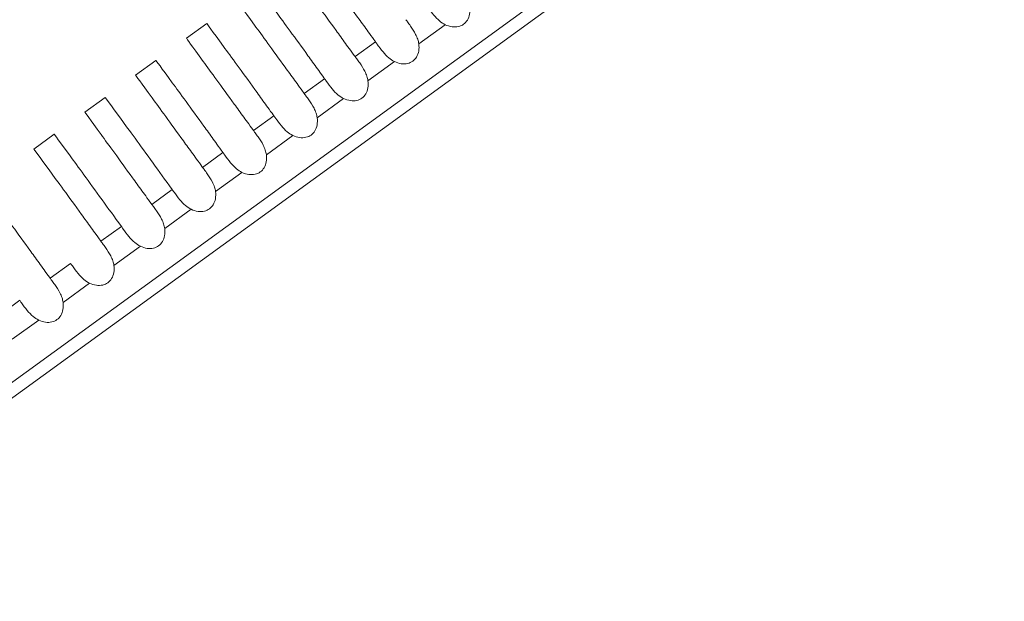
# Model space of a CAD drawing. Units: millimetres. Extents: x 161 to 289, y 9 to 1259.
# Drawn here: x 211 to 219, y 1219 to 1224 of the extents above; entities that cross this region are included whole.
import ezdxf

# ---------------------------------------------------------------- set-up
doc = ezdxf.new("R2010")
doc.units = ezdxf.units.MM
doc.styles.add('BLAIR ITC', font='txt', dxfattribs={"height": 15})
doc.dimstyles.new('BLAIR ITC', dxfattribs={"dimtxt": 15, "dimasz": 15, "dimexe": 7.5, "dimexo": 5, "dimgap": 5, "dimtad": 0, "dimdec": 0, "dimdsep": 46, "dimtxsty": 'BLAIR ITC', "dimcen": 0.09, "dimclrd": 8, "dimclre": 8, "dimclrt": 256, "dimadec": 0, "dimazin": 0, "dimtfac": 1, "dimtdec": 0, "dimtmove": 0, "dimatfit": 3, "dimfxl": 1, "dimtfill": 1, "dimtolj": 1, "dimtzin": 0, "dimarcsym": 0})

# ---------------------------------------------------------------- blocks, each defined once
blk = doc.blocks.new('*D15')
at = {"color": 8, "lineweight": -2, "transparency": 16777216}
for p, q in [((170.6528, 1243.5101), (170.6528, 1258.5101)), ((214.2862, 1228.5101), (163.1528, 1228.5101)), ((170.6528, 1228.5101), (170.6528, 1225.6853)), ((170.6528, 1180.0014), (170.6528, 1182.8262)), ((198.7231, 1180.0014), (163.1528, 1180.0014)), ((170.6528, 1165.0014), (170.6528, 1150.0014))]:
    blk.add_line(p, q, dxfattribs=at)
at = {"color": 8, "transparency": 16777216}
for points in [[(168.1528, 1243.5101), (173.1528, 1243.5101), (170.6528, 1228.5101)], [(168.1528, 1165.0014), (173.1528, 1165.0014), (170.6528, 1180.0014)]]:
    blk.add_solid(points, dxfattribs=at)
at = {"layer": 'Defpoints', "color": 0, "transparency": 16777216}
for p in [(170.6528, 1228.5101), (219.2862, 1228.5101), (203.7231, 1180.0014)]:
    blk.add_point(p, dxfattribs=at)
at = {"transparency": 16777216, "insert": (170.6528, 1204.2557), "char_height": 15, "attachment_point": 5, "rotation": 90, "style": 'BLAIR ITC', "bg_fill": 3, "box_fill_scale": 1.1, "bg_fill_color": 256, "bg_fill_true_color": 13158600, "bg_fill_transparency": 0}
blk.add_mtext('\\A1;49', dxfattribs=at)

msp = doc.modelspace()

# ---------------------------------------------------------------- linework, layer by layer
at = {"lineweight": 0, "extrusion": (1.22465e-16, 1, -2.22045e-16)}
for p, q in [((195.3955, 1209.4904), (219.2894, 1226.8504)), ((219.2894, 1226.7268), (195.513, 1209.4522)), ((212.7085, 1223.7996), (212.8703, 1223.9172)), ((212.8703, 1223.9172), (212.8704, 1223.9172)), ((214.5579, 1223.7547), (214.7686, 1223.9078)), ((214.2127, 1223.7711), (214.0508, 1223.6535)), ((212.304, 1223.5057), (212.4658, 1223.6233)), ((212.4658, 1223.6233), (212.4658, 1223.6233)), ((214.1534, 1223.4608), (214.3641, 1223.6139)), ((213.8082, 1223.4773), (213.6463, 1223.3596)), ((211.8995, 1223.2118), (212.0613, 1223.3294)), ((212.0613, 1223.3294), (212.0613, 1223.3294)), ((213.7489, 1223.1669), (213.9596, 1223.32)), ((213.4037, 1223.1834), (213.2418, 1223.0657)), ((211.495, 1222.9179), (211.6568, 1223.0355)), ((211.6568, 1223.0355), (211.6568, 1223.0355)), ((213.3444, 1222.873), (213.5551, 1223.0261)), ((212.9992, 1222.8895), (212.8372, 1222.7718)), ((212.9399, 1222.5791), (213.1506, 1222.7322)), ((212.5947, 1222.5956), (212.4327, 1222.4779)), ((212.5354, 1222.2853), (212.7461, 1222.4383)), ((212.1902, 1222.3017), (212.0282, 1222.184)), ((212.1309, 1221.9914), (212.3416, 1222.1445)), ((211.7857, 1222.0078), (211.6237, 1221.8901)), ((211.7263, 1221.6975), (211.9371, 1221.8506)), ((211.3812, 1221.7139), (211.2192, 1221.5962)), ((211.3218, 1221.4036), (211.5325, 1221.5567))]:
    msp.add_line(p, q, dxfattribs=at)
at = {"lineweight": 0}
for points, knots in [([(213.6794, 1224.505), (213.6794, 1224.505), (213.7249, 1224.4425), (213.8795, 1224.231), (213.9618, 1224.1183), (214.0867, 1223.9456), (214.1112, 1223.9117), (214.1495, 1223.8587), (214.1624, 1223.8409), (214.1933, 1223.7981), (214.2071, 1223.779), (214.2127, 1223.7711)], [-0.08188334, -0.08188334, -0.08188334, -0.08188334, -0.04063371, -0.04063371, -0.01352213, -0.01352213, -0.00725659, -0.00725659, -0.00416431, -0.00416431, -0.00000099, -0.00000099, -0.00000099, -0.00000099]), ([(214.0508, 1223.6535), (214.046, 1223.66), (214.0299, 1223.6822), (213.9999, 1223.7236), (213.9868, 1223.7415), (213.9481, 1223.7948), (213.9233, 1223.8289), (213.7994, 1223.9995), (213.7183, 1224.1111), (213.5636, 1224.324), (213.5176, 1224.3874), (213.5176, 1224.3874)], [-0.14609453, -0.14609453, -0.14609453, -0.14609453, -0.14259494, -0.14259494, -0.13980467, -0.13980467, -0.13414846, -0.13414846, -0.1102139, -0.1102139, -0.07304597, -0.07304597, -0.07304597, -0.07304597]), ([(213.2749, 1224.2111), (213.2749, 1224.2111), (213.3193, 1224.15), (213.472, 1223.9412), (213.5551, 1223.8274), (213.6815, 1223.6527), (213.7061, 1223.6186), (213.7446, 1223.5654), (213.7576, 1223.5474), (213.7886, 1223.5044), (213.8025, 1223.4851), (213.8082, 1223.4773)], [-0.08201957, -0.08201957, -0.08201957, -0.08201957, -0.04118053, -0.04118053, -0.01362549, -0.01362549, -0.00731273, -0.00731273, -0.00419582, -0.00419582, -0.00000099, -0.00000099, -0.00000099, -0.00000099]), ([(213.6463, 1223.3596), (213.6415, 1223.3662), (213.6253, 1223.3885), (213.5951, 1223.4301), (213.5819, 1223.4481), (213.543, 1223.5017), (213.5181, 1223.536), (213.3927, 1223.7087), (213.3108, 1223.8213), (213.158, 1224.0316), (213.113, 1224.0935), (213.113, 1224.0935)], [-0.14609123, -0.14609123, -0.14609123, -0.14609123, -0.14257112, -0.14257112, -0.13976437, -0.13976437, -0.13407705, -0.13407705, -0.10978566, -0.10978566, -0.0730552, -0.0730552, -0.0730552, -0.0730552]), ([(214.6172, 1224.065), (214.6192, 1224.0623), (214.6212, 1224.0596), (214.6261, 1224.0528), (214.629, 1224.0486), (214.646, 1224.025), (214.661, 1224.0043), (214.6918, 1223.9674), (214.707, 1223.9511), (214.7375, 1223.9257), (214.7523, 1223.9155), (214.7686, 1223.9078)], [0.00000101, 0.00000101, 0.00000101, 0.00000101, 0.0014391, 0.0014391, 0.00346973, 0.00346973, 0.01275731, 0.01275731, 0.02079592, 0.02079592, 0.02738856, 0.02738856, 0.02738856, 0.02738856]), ([(214.7686, 1223.9078), (214.7859, 1223.8996), (214.8043, 1223.8937), (214.84, 1223.8887), (214.8571, 1223.8891), (214.8883, 1223.8963), (214.902, 1223.9024), (214.9263, 1223.9201), (214.9364, 1223.9313), (214.9529, 1223.9587), (214.9585, 1223.9749), (214.9648, 1224.0103), (214.9649, 1224.0297), (214.9624, 1224.0486)], [-0.030755, -0.030755, -0.030755, -0.030755, -0.02503046, -0.02503046, -0.01992037, -0.01992037, -0.01537742, -0.01537742, -0.01083431, -0.01083431, -0.00572391, -0.00572391, -0.000001, -0.000001, -0.000001, -0.000001]), ([(212.8703, 1223.9172), (212.8704, 1223.917), (212.914, 1223.8573), (213.0648, 1223.651), (213.1486, 1223.5363), (213.2763, 1223.3596), (213.3011, 1223.3254), (213.3398, 1223.2719), (213.3528, 1223.2539), (213.384, 1223.2106), (213.398, 1223.1913), (213.4037, 1223.1834)], [-0.08213887, -0.08213887, -0.08213887, -0.08213887, -0.04169989, -0.04169989, -0.01372214, -0.01372214, -0.00736498, -0.00736498, -0.00422504, -0.00422504, -0.00000099, -0.00000099, -0.00000099, -0.00000099]), ([(214.5579, 1223.7547), (214.5563, 1223.7672), (214.5534, 1223.7793), (214.545, 1223.8049), (214.5392, 1223.818), (214.521, 1223.8538), (214.5066, 1223.8759), (214.4836, 1223.9085), (214.4756, 1223.9195), (214.4655, 1223.9333), (214.463, 1223.9368), (214.4588, 1223.9426), (214.457, 1223.945), (214.4553, 1223.9474)], [0.000001, 0.000001, 0.000001, 0.000001, 0.00376173, 0.00376173, 0.0081106, 0.0081106, 0.01617349, 0.01617349, 0.02072943, 0.02072943, 0.02228692, 0.02228692, 0.0234319, 0.0234319, 0.0234319, 0.0234319]), ([(213.2418, 1223.0657), (213.2369, 1223.0723), (213.2207, 1223.0948), (213.1903, 1223.1366), (213.1771, 1223.1547), (213.138, 1223.2085), (213.113, 1223.243), (212.9861, 1223.4176), (212.9036, 1223.5312), (212.7525, 1223.7391), (212.7085, 1223.7996), (212.7085, 1223.7996)], [-0.14608322, -0.14608322, -0.14608322, -0.14608322, -0.14254483, -0.14254483, -0.13972334, -0.13972334, -0.13400817, -0.13400817, -0.10938047, -0.10938047, -0.07305744, -0.07305744, -0.07305744, -0.07305744]), ([(214.2127, 1223.7711), (214.2147, 1223.7685), (214.2166, 1223.7657), (214.2216, 1223.7589), (214.2245, 1223.7547), (214.2415, 1223.7311), (214.2565, 1223.7104), (214.2873, 1223.6735), (214.3025, 1223.6573), (214.3329, 1223.6318), (214.3478, 1223.6216), (214.3641, 1223.6139)], [0.00000101, 0.00000101, 0.00000101, 0.00000101, 0.00143911, 0.00143911, 0.00346974, 0.00346974, 0.01275731, 0.01275731, 0.02079592, 0.02079592, 0.02738855, 0.02738855, 0.02738855, 0.02738855]), ([(214.3641, 1223.6139), (214.3813, 1223.6057), (214.3998, 1223.5998), (214.4354, 1223.5948), (214.4526, 1223.5952), (214.4837, 1223.6024), (214.4975, 1223.6085), (214.5218, 1223.6262), (214.5319, 1223.6374), (214.5484, 1223.6648), (214.554, 1223.681), (214.5603, 1223.7164), (214.5604, 1223.7358), (214.5579, 1223.7547)], [-0.030755, -0.030755, -0.030755, -0.030755, -0.02503046, -0.02503046, -0.01992037, -0.01992037, -0.01537742, -0.01537742, -0.01083431, -0.01083431, -0.00572391, -0.00572391, -0.000001, -0.000001, -0.000001, -0.000001]), ([(212.4658, 1223.6233), (212.4658, 1223.6233), (212.5085, 1223.5648), (212.6578, 1223.3605), (212.7422, 1223.2449), (212.8713, 1223.0665), (212.8962, 1223.0321), (212.935, 1222.9784), (212.9481, 1222.9603), (212.9794, 1222.9169), (212.9934, 1222.8974), (212.9992, 1222.8895)], [-0.08232388, -0.08232388, -0.08232388, -0.08232388, -0.04217719, -0.04217719, -0.01380668, -0.01380668, -0.00741066, -0.00741066, -0.00425057, -0.00425057, -0.00000099, -0.00000099, -0.00000099, -0.00000099]), ([(212.4658, 1223.6233), (212.4658, 1223.6233), (212.4658, 1223.6233), (212.4659, 1223.6232), (212.4661, 1223.6229), (212.4666, 1223.6223)], [-0.073038998, -0.073038998, -0.073038998, -0.073038998, -0.072774346, -0.072774346, -0.07034784, -0.07034784, -0.07034784, -0.07034784]), ([(214.1534, 1223.4608), (214.1518, 1223.4733), (214.1488, 1223.4854), (214.1404, 1223.511), (214.1347, 1223.5241), (214.1165, 1223.5599), (214.1021, 1223.582), (214.0791, 1223.6146), (214.0711, 1223.6256), (214.061, 1223.6394), (214.0585, 1223.6429), (214.0542, 1223.6487), (214.0525, 1223.6511), (214.0508, 1223.6535)], [0.000001, 0.000001, 0.000001, 0.000001, 0.00376174, 0.00376174, 0.00811063, 0.00811063, 0.01617351, 0.01617351, 0.02072943, 0.02072943, 0.02228692, 0.02228692, 0.0234319, 0.0234319, 0.0234319, 0.0234319]), ([(212.8372, 1222.7718), (212.8324, 1222.7785), (212.816, 1222.801), (212.7856, 1222.843), (212.7723, 1222.8612), (212.7331, 1222.9152), (212.7079, 1222.9498), (212.5798, 1223.1262), (212.4966, 1223.2407), (212.3472, 1223.4464), (212.304, 1223.5057), (212.304, 1223.5057)], [-0.14608616, -0.14608616, -0.14608616, -0.14608616, -0.14253209, -0.14253209, -0.13969802, -0.13969802, -0.13395907, -0.13395907, -0.10902621, -0.10902621, -0.07306245, -0.07306245, -0.07306245, -0.07306245]), ([(213.8082, 1223.4773), (213.8101, 1223.4746), (213.8121, 1223.4718), (213.817, 1223.465), (213.82, 1223.4608), (213.837, 1223.4372), (213.852, 1223.4165), (213.8828, 1223.3796), (213.898, 1223.3634), (213.9284, 1223.3379), (213.9433, 1223.3278), (213.9596, 1223.32)], [0.00000101, 0.00000101, 0.00000101, 0.00000101, 0.00143912, 0.00143912, 0.00346976, 0.00346976, 0.01275731, 0.01275731, 0.02079591, 0.02079591, 0.02738855, 0.02738855, 0.02738855, 0.02738855]), ([(213.9596, 1223.32), (213.9768, 1223.3118), (213.9953, 1223.3059), (214.0309, 1223.3009), (214.0481, 1223.3013), (214.0792, 1223.3085), (214.093, 1223.3146), (214.1173, 1223.3323), (214.1274, 1223.3435), (214.1439, 1223.3709), (214.1495, 1223.3871), (214.1558, 1223.4226), (214.1558, 1223.4419), (214.1534, 1223.4608)], [-0.030755, -0.030755, -0.030755, -0.030755, -0.02503046, -0.02503046, -0.01992037, -0.01992037, -0.01537742, -0.01537742, -0.01083431, -0.01083431, -0.00572391, -0.00572391, -0.000001, -0.000001, -0.000001, -0.000001]), ([(212.0613, 1223.3294), (212.0615, 1223.3291), (212.1033, 1223.2717), (212.2511, 1223.0697), (212.3361, 1222.9533), (212.489, 1222.742), (212.5397, 1222.6717), (212.5947, 1222.5956)], [-0.2625328, -0.2625328, -0.2625328, -0.2625328, -0.1336965, -0.1336965, -0.0406345, -0.0406345, 0, 0, 0, 0]), ([(212.0613, 1223.3294), (212.0613, 1223.3294), (212.0613, 1223.3294), (212.0614, 1223.3293), (212.0616, 1223.329), (212.0621, 1223.3284)], [-0.073049923, -0.073049923, -0.073049923, -0.073049923, -0.072785046, -0.072785046, -0.070357786, -0.070357786, -0.070357786, -0.070357786]), ([(213.7489, 1223.1669), (213.7473, 1223.1794), (213.7443, 1223.1915), (213.7359, 1223.2171), (213.7302, 1223.2302), (213.712, 1223.2661), (213.6976, 1223.2881), (213.6746, 1223.3207), (213.6665, 1223.3317), (213.6565, 1223.3456), (213.654, 1223.349), (213.6497, 1223.3548), (213.648, 1223.3572), (213.6463, 1223.3596)], [0.000001, 0.000001, 0.000001, 0.000001, 0.00376175, 0.00376175, 0.00811065, 0.00811065, 0.01617354, 0.01617354, 0.02072943, 0.02072943, 0.02228691, 0.02228691, 0.0234319, 0.0234319, 0.0234319, 0.0234319]), ([(212.4327, 1222.4779), (212.4279, 1222.4846), (212.4115, 1222.5072), (212.3808, 1222.5494), (212.3675, 1222.5677), (212.3282, 1222.6219), (212.303, 1222.6565), (212.1736, 1222.8346), (212.0898, 1222.9499), (211.9418, 1223.1536), (211.8995, 1223.2118), (211.8995, 1223.2118)], [-0.14609842, -0.14609842, -0.14609842, -0.14609842, -0.14253066, -0.14253066, -0.13968561, -0.13968561, -0.13392586, -0.13392586, -0.10871131, -0.10871131, -0.07307172, -0.07307172, -0.07307172, -0.07307172]), ([(213.4037, 1223.1834), (213.4056, 1223.1807), (213.4076, 1223.1779), (213.4125, 1223.1711), (213.4155, 1223.167), (213.4325, 1223.1433), (213.4475, 1223.1226), (213.4783, 1223.0857), (213.4935, 1223.0695), (213.5239, 1223.044), (213.5388, 1223.0339), (213.5551, 1223.0261)], [0.00000101, 0.00000101, 0.00000101, 0.00000101, 0.00143913, 0.00143913, 0.00346978, 0.00346978, 0.01275731, 0.01275731, 0.02079591, 0.02079591, 0.02738854, 0.02738854, 0.02738854, 0.02738854]), ([(213.5551, 1223.0261), (213.5723, 1223.018), (213.5907, 1223.012), (213.6264, 1223.007), (213.6435, 1223.0074), (213.6747, 1223.0146), (213.6885, 1223.0207), (213.7128, 1223.0384), (213.7229, 1223.0496), (213.7394, 1223.077), (213.745, 1223.0932), (213.7513, 1223.1287), (213.7513, 1223.148), (213.7489, 1223.1669)], [-0.030755, -0.030755, -0.030755, -0.030755, -0.02503046, -0.02503046, -0.01992037, -0.01992037, -0.01537742, -0.01537742, -0.01083431, -0.01083431, -0.00572391, -0.00572391, -0.000001, -0.000001, -0.000001, -0.000001]), ([(213.3444, 1222.873), (213.3428, 1222.8855), (213.3398, 1222.8976), (213.3314, 1222.9232), (213.3257, 1222.9363), (213.3075, 1222.9722), (213.2931, 1222.9942), (213.2701, 1223.0268), (213.262, 1223.0378), (213.252, 1223.0517), (213.2495, 1223.0551), (213.2452, 1223.0609), (213.2435, 1223.0633), (213.2418, 1223.0657)], [0.000001, 0.000001, 0.000001, 0.000001, 0.00376164, 0.00376164, 0.0081104, 0.0081104, 0.01617326, 0.01617326, 0.02072941, 0.02072941, 0.02228693, 0.02228693, 0.02343188, 0.02343188, 0.02343188, 0.02343188]), ([(211.6568, 1223.0355), (211.6571, 1223.0352), (211.6982, 1222.9786), (211.8445, 1222.7785), (211.9301, 1222.6614), (212.0841, 1222.4485), (212.135, 1222.3781), (212.1902, 1222.3017)], [-0.2624405, -0.2624405, -0.2624405, -0.2624405, -0.1347569, -0.1347569, -0.0407736, -0.0407736, 0, 0, 0, 0]), ([(211.6568, 1223.0355), (211.6568, 1223.0355), (211.6568, 1223.0355), (211.6569, 1223.0354), (211.6571, 1223.0351), (211.6576, 1223.0345)], [-0.073063514, -0.073063514, -0.073063514, -0.073063514, -0.072798398, -0.072798398, -0.07037037, -0.07037037, -0.07037037, -0.07037037]), ([(212.0282, 1222.184), (212.0234, 1222.1907), (212.0069, 1222.2134), (211.9762, 1222.2557), (211.9628, 1222.2741), (211.9233, 1222.3284), (211.8981, 1222.3632), (211.7676, 1222.5427), (211.6833, 1222.6588), (211.5366, 1222.8607), (211.495, 1222.9179), (211.495, 1222.9179)], [-0.14611685, -0.14611685, -0.14611685, -0.14611685, -0.14253714, -0.14253714, -0.13968251, -0.13968251, -0.13390458, -0.13390458, -0.10843131, -0.10843131, -0.07308374, -0.07308374, -0.07308374, -0.07308374]), ([(212.9992, 1222.8895), (213.0011, 1222.8868), (213.0031, 1222.884), (213.008, 1222.8772), (213.011, 1222.8731), (213.028, 1222.8494), (213.043, 1222.8287), (213.0737, 1222.7918), (213.089, 1222.7756), (213.1194, 1222.7501), (213.1343, 1222.74), (213.1506, 1222.7322)], [0.00000101, 0.00000101, 0.00000101, 0.00000101, 0.00143902, 0.00143902, 0.0034696, 0.0034696, 0.01275733, 0.01275733, 0.02079596, 0.02079596, 0.0273886, 0.0273886, 0.0273886, 0.0273886]), ([(213.1506, 1222.7322), (213.1678, 1222.7241), (213.1862, 1222.7181), (213.2219, 1222.7131), (213.239, 1222.7135), (213.2702, 1222.7207), (213.284, 1222.7268), (213.3083, 1222.7445), (213.3183, 1222.7557), (213.3349, 1222.7831), (213.3405, 1222.7993), (213.3468, 1222.8348), (213.3468, 1222.8541), (213.3444, 1222.873)], [-0.030755, -0.030755, -0.030755, -0.030755, -0.02503047, -0.02503047, -0.01992037, -0.01992037, -0.01537742, -0.01537742, -0.01083431, -0.01083431, -0.00572391, -0.00572391, -0.000001, -0.000001, -0.000001, -0.000001]), ([(212.9399, 1222.5791), (212.9383, 1222.5916), (212.9353, 1222.6037), (212.9269, 1222.6293), (212.9212, 1222.6424), (212.903, 1222.6783), (212.8885, 1222.7003), (212.8656, 1222.7329), (212.8575, 1222.7439), (212.8475, 1222.7578), (212.8449, 1222.7612), (212.8407, 1222.767), (212.839, 1222.7695), (212.8372, 1222.7718)], [0.000001, 0.000001, 0.000001, 0.000001, 0.00376165, 0.00376165, 0.00811042, 0.00811042, 0.01617329, 0.01617329, 0.02072941, 0.02072941, 0.02228693, 0.02228693, 0.02343188, 0.02343188, 0.02343188, 0.02343188]), ([(211.6237, 1221.8901), (211.6188, 1221.8969), (211.6023, 1221.9196), (211.5715, 1221.962), (211.5581, 1221.9804), (211.5185, 1222.0349), (211.4932, 1222.0698), (211.3618, 1222.2507), (211.2769, 1222.3675), (211.1315, 1222.5677), (211.0905, 1222.624), (211.0905, 1222.624)], [-0.14613923, -0.14613923, -0.14613923, -0.14613923, -0.14254911, -0.14254911, -0.13968615, -0.13968615, -0.13389235, -0.13389235, -0.10818268, -0.10818268, -0.07309742, -0.07309742, -0.07309742, -0.07309742]), ([(212.5947, 1222.5956), (212.5966, 1222.5929), (212.5986, 1222.5901), (212.6035, 1222.5833), (212.6065, 1222.5792), (212.6235, 1222.5555), (212.6385, 1222.5348), (212.6692, 1222.4979), (212.6845, 1222.4817), (212.7149, 1222.4562), (212.7298, 1222.4461), (212.7461, 1222.4383)], [0.000001, 0.000001, 0.000001, 0.000001, 0.00143903, 0.00143903, 0.00346962, 0.00346962, 0.01275733, 0.01275733, 0.02079596, 0.02079596, 0.0273886, 0.0273886, 0.0273886, 0.0273886]), ([(212.7461, 1222.4383), (212.7633, 1222.4302), (212.7817, 1222.4242), (212.8174, 1222.4193), (212.8345, 1222.4196), (212.8657, 1222.4269), (212.8794, 1222.4329), (212.9038, 1222.4506), (212.9138, 1222.4618), (212.9304, 1222.4892), (212.936, 1222.5054), (212.9423, 1222.5409), (212.9423, 1222.5602), (212.9399, 1222.5791)], [-0.030755, -0.030755, -0.030755, -0.030755, -0.02503047, -0.02503047, -0.01992037, -0.01992037, -0.01537742, -0.01537742, -0.01083431, -0.01083431, -0.00572391, -0.00572391, -0.000001, -0.000001, -0.000001, -0.000001]), ([(212.5354, 1222.2853), (212.5338, 1222.2977), (212.5308, 1222.3098), (212.5224, 1222.3354), (212.5167, 1222.3485), (212.4985, 1222.3844), (212.484, 1222.4064), (212.4611, 1222.439), (212.453, 1222.45), (212.4429, 1222.4639), (212.4404, 1222.4673), (212.4362, 1222.4731), (212.4345, 1222.4756), (212.4327, 1222.4779)], [0.000001, 0.000001, 0.000001, 0.000001, 0.00376166, 0.00376166, 0.00811045, 0.00811045, 0.01617331, 0.01617331, 0.02072942, 0.02072942, 0.02228693, 0.02228693, 0.02343188, 0.02343188, 0.02343188, 0.02343188]), ([(212.1902, 1222.3017), (212.1921, 1222.299), (212.1941, 1222.2962), (212.199, 1222.2894), (212.202, 1222.2853), (212.219, 1222.2616), (212.234, 1222.2409), (212.2647, 1222.204), (212.28, 1222.1878), (212.3104, 1222.1623), (212.3253, 1222.1522), (212.3416, 1222.1445)], [0.000001, 0.000001, 0.000001, 0.000001, 0.00143904, 0.00143904, 0.00346964, 0.00346964, 0.01275732, 0.01275732, 0.02079595, 0.02079595, 0.02738859, 0.02738859, 0.02738859, 0.02738859]), ([(212.3416, 1222.1445), (212.3588, 1222.1363), (212.3772, 1222.1303), (212.4129, 1222.1254), (212.43, 1222.1257), (212.4612, 1222.133), (212.4749, 1222.139), (212.4993, 1222.1567), (212.5093, 1222.1679), (212.5259, 1222.1953), (212.5315, 1222.2115), (212.5378, 1222.247), (212.5378, 1222.2663), (212.5354, 1222.2853)], [-0.030755, -0.030755, -0.030755, -0.030755, -0.02503047, -0.02503047, -0.01992037, -0.01992037, -0.01537742, -0.01537742, -0.01083431, -0.01083431, -0.00572391, -0.00572391, -0.000001, -0.000001, -0.000001, -0.000001]), ([(212.1309, 1221.9914), (212.1292, 1222.0038), (212.1263, 1222.016), (212.1179, 1222.0415), (212.1122, 1222.0546), (212.094, 1222.0905), (212.0795, 1222.1125), (212.0566, 1222.1451), (212.0485, 1222.1561), (212.0384, 1222.17), (212.0359, 1222.1734), (212.0317, 1222.1793), (212.0299, 1222.1817), (212.0282, 1222.184)], [0.000001, 0.000001, 0.000001, 0.000001, 0.00376167, 0.00376167, 0.00811047, 0.00811047, 0.01617334, 0.01617334, 0.02072942, 0.02072942, 0.02228692, 0.02228692, 0.02343188, 0.02343188, 0.02343188, 0.02343188]), ([(211.7857, 1222.0078), (211.7876, 1222.0051), (211.7896, 1222.0023), (211.7945, 1221.9955), (211.7975, 1221.9914), (211.8145, 1221.9677), (211.8295, 1221.947), (211.8602, 1221.9101), (211.8755, 1221.8939), (211.9059, 1221.8684), (211.9208, 1221.8583), (211.9371, 1221.8506)], [0.000001, 0.000001, 0.000001, 0.000001, 0.00143905, 0.00143905, 0.00346965, 0.00346965, 0.01275732, 0.01275732, 0.02079595, 0.02079595, 0.02738859, 0.02738859, 0.02738859, 0.02738859]), ([(211.9371, 1221.8506), (211.9543, 1221.8424), (211.9727, 1221.8364), (212.0084, 1221.8315), (212.0255, 1221.8318), (212.0567, 1221.8391), (212.0704, 1221.8452), (212.0948, 1221.8629), (212.1048, 1221.874), (212.1214, 1221.9015), (212.127, 1221.9176), (212.1333, 1221.9531), (212.1333, 1221.9724), (212.1309, 1221.9914)], [-0.030755, -0.030755, -0.030755, -0.030755, -0.02503046, -0.02503046, -0.01992037, -0.01992037, -0.01537742, -0.01537742, -0.01083431, -0.01083431, -0.00572391, -0.00572391, -0.000001, -0.000001, -0.000001, -0.000001]), ([(211.7263, 1221.6975), (211.7247, 1221.7099), (211.7218, 1221.7221), (211.7134, 1221.7476), (211.7077, 1221.7607), (211.6895, 1221.7966), (211.675, 1221.8186), (211.6521, 1221.8512), (211.644, 1221.8622), (211.6339, 1221.8761), (211.6314, 1221.8795), (211.6272, 1221.8854), (211.6254, 1221.8878), (211.6237, 1221.8901)], [0.000001, 0.000001, 0.000001, 0.000001, 0.00376168, 0.00376168, 0.0081105, 0.0081105, 0.01617337, 0.01617337, 0.02072942, 0.02072942, 0.02228692, 0.02228692, 0.02343189, 0.02343189, 0.02343189, 0.02343189]), ([(211.3812, 1221.7139), (211.3831, 1221.7112), (211.3851, 1221.7084), (211.39, 1221.7016), (211.393, 1221.6975), (211.41, 1221.6739), (211.425, 1221.6531), (211.4557, 1221.6162), (211.471, 1221.6), (211.5014, 1221.5745), (211.5162, 1221.5644), (211.5325, 1221.5567)], [0.000001, 0.000001, 0.000001, 0.000001, 0.00143906, 0.00143906, 0.00346967, 0.00346967, 0.01275732, 0.01275732, 0.02079594, 0.02079594, 0.02738858, 0.02738858, 0.02738858, 0.02738858]), ([(211.5325, 1221.5567), (211.5498, 1221.5485), (211.5682, 1221.5425), (211.6039, 1221.5376), (211.621, 1221.5379), (211.6522, 1221.5452), (211.6659, 1221.5513), (211.6903, 1221.569), (211.7003, 1221.5801), (211.7169, 1221.6076), (211.7225, 1221.6237), (211.7288, 1221.6592), (211.7288, 1221.6786), (211.7263, 1221.6975)], [-0.030755, -0.030755, -0.030755, -0.030755, -0.02503046, -0.02503046, -0.01992037, -0.01992037, -0.01537742, -0.01537742, -0.01083431, -0.01083431, -0.00572391, -0.00572391, -0.000001, -0.000001, -0.000001, -0.000001])]:
    msp.add_open_spline(points, degree=3, knots=knots, dxfattribs=at)

# ---------------------------------------------------------------- next in the draw order: dimensions: what is measured, and where the dimension line sits
dim = msp.add_linear_dim(base=(170.6528, 1228.5101), p1=(203.7231, 1180.0014), p2=(219.2862, 1228.5101), angle=90, dimstyle='BLAIR ITC')
dim.commit()
dim.dimension.update_dxf_attribs({"geometry": '*D15', "text_midpoint": (170.6528, 1204.2557)})

doc.saveas('drawing.dxf')
